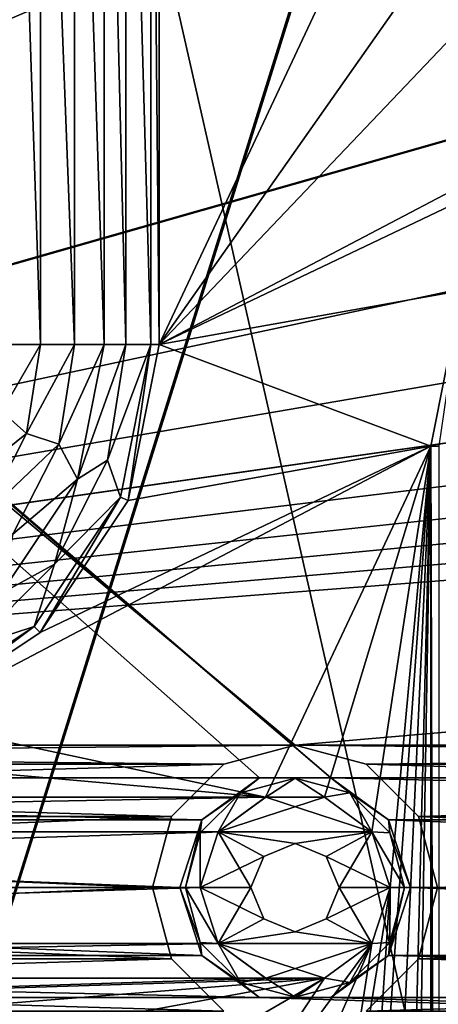
# Model space of a CAD drawing. Units: millimetres. Extents: x -192 to 192, y -192 to 192.
# Drawn here: x -135 to -128, y 13 to 27 of the extents above; entities that cross this region are included whole.
import ezdxf

# ---------------------------------------------------------------- set-up
doc = ezdxf.new("R2010")
doc.units = ezdxf.units.MM
doc.header["$LTSCALE"] = 41.718519
for name, color, linetype in [('1', 7, 'CONTINUOUS'), ('1115', 7, 'CONTINUOUS'), ('1143', 7, 'CONTINUOUS'), ('2', 7, 'CONTINUOUS'), ('2081', 7, 'CONTINUOUS'), ('2082', 7, 'CONTINUOUS'), ('2304', 7, 'CONTINUOUS'), ('2305', 7, 'CONTINUOUS'), ('2307', 7, 'CONTINUOUS'), ('2308', 7, 'CONTINUOUS'), ('426', 7, 'CONTINUOUS'), ('427', 7, 'CONTINUOUS'), ('428', 7, 'CONTINUOUS'), ('429', 7, 'CONTINUOUS'), ('430', 7, 'CONTINUOUS'), ('4819', 7, 'CONTINUOUS'), ('4820', 7, 'CONTINUOUS'), ('4821', 7, 'CONTINUOUS'), ('5015', 7, 'CONTINUOUS'), ('5020', 7, 'CONTINUOUS'), ('6953', 7, 'CONTINUOUS'), ('6958', 7, 'CONTINUOUS'), ('7249', 7, 'CONTINUOUS'), ('7250', 7, 'CONTINUOUS'), ('866', 7, 'CONTINUOUS'), ('931', 7, 'CONTINUOUS'), ('932', 7, 'CONTINUOUS')]:
    doc.layers.add(name, color=color, linetype=linetype)

msp = doc.modelspace()

# ---------------------------------------------------------------- linework, layer by layer
at = {"layer": '1', "color": 7, "linetype": 'CONTINUOUS'}
for points in [[(-132.5, 35.5, 3), (-132.5, 22.5, 3), (-126.743, 34.757, 3), (-132.5, 35.5, 3)], [(-126.743, 34.757, 3), (-132.5, 22.5, 3), (-124.796, 33.457, 3), (-126.743, 34.757, 3)], [(-124.796, 33.457, 3), (-132.5, 22.5, 3), (-122.5, 33, 3), (-124.796, 33.457, 3)], [(-132.5, 22.5, 3), (-124.796, 26.543, 3), (-122.5, 33, 3), (-132.5, 22.5, 3)], [(-124.796, 26.543, 3), (-132.5, 22.5, 3), (-126.743, 25.243, 3), (-124.796, 26.543, 3)], [(-126.743, 25.243, 3), (-132.5, 22.5, 3), (-128.043, 23.296, 3), (-126.743, 25.243, 3)], [(-128.043, 23.296, 3), (-132.5, 22.5, 3), (-128.5, 21, 3), (-128.043, 23.296, 3)], [(-132.5, 22.5, 3), (-132.957, 20.204, 3), (-128.5, 21, 3), (-132.5, 22.5, 3)], [(-136.204, 16.957, 3), (-130.933, 15.831, 3), (-128.5, 21, 3), (-136.204, 16.957, 3)], [(-134.257, 18.257, 3), (-136.204, 16.957, 3), (-128.5, 21, 3), (-134.257, 18.257, 3)], [(-132.957, 20.204, 3), (-134.257, 18.257, 3), (-128.5, 21, 3), (-132.957, 20.204, 3)], [(-129.1, 14.5, 3), (-130.933, -13.169, 3), (-128.5, 21, 3), (-129.1, 14.5, 3)], [(-130.933, 15.831, 3), (-130.067, 15.831, 3), (-128.5, 21, 3), (-130.933, 15.831, 3)], [(-130.933, -13.169, 3), (-130.067, -13.169, 3), (-128.5, 21, 3), (-130.933, -13.169, 3)], [(-130.067, 15.831, 3), (-129.367, 15.323, 3), (-128.5, 21, 3), (-130.067, 15.831, 3)], [(-130.067, -13.169, 3), (-129.367, -13.677, 3), (-128.5, 21, 3), (-130.067, -13.169, 3)], [(-129.367, 15.323, 3), (-129.1, 14.5, 3), (-128.5, 21, 3), (-129.367, 15.323, 3)], [(-129.367, -13.677, 3), (-129.1, -14.5, 3), (-128.5, 21, 3), (-129.367, -13.677, 3)], [(-128.5, 21, 3), (-129.1, -14.5, 3), (-128.5, -21, 3), (-128.5, 21, 3)], [(-138.5, 16.5, 3), (-130.933, 15.831, 3), (-136.204, 16.957, 3), (-138.5, 16.5, 3)], [(-159.067, 15.831, 3), (-130.933, 15.831, 3), (-138.5, 16.5, 3), (-159.067, 15.831, 3)], [(-158.367, 15.323, 3), (-130.933, 15.831, 3), (-159.067, 15.831, 3), (-158.367, 15.323, 3)], [(-131.633, 15.323, 3), (-130.933, 15.831, 3), (-158.367, 15.323, 3), (-131.633, 15.323, 3)], [(-158.1, 14.5, 3), (-131.633, 15.323, 3), (-158.367, 15.323, 3), (-158.1, 14.5, 3)], [(-131.9, 14.5, 3), (-131.633, 15.323, 3), (-158.1, 14.5, 3), (-131.9, 14.5, 3)], [(-131.633, 13.677, 3), (-131.9, 14.5, 3), (-158.367, 13.677, 3), (-131.633, 13.677, 3)], [(-158.367, 13.677, 3), (-131.9, 14.5, 3), (-158.1, 14.5, 3), (-158.367, 13.677, 3)], [(-129.1, 14.5, 3), (-129.367, 13.677, 3), (-132.5, -6.5, 3), (-129.1, 14.5, 3)], [(-130.933, -13.169, 3), (-129.1, 14.5, 3), (-132.5, -6.5, 3), (-130.933, -13.169, 3)], [(-130.933, 13.169, 3), (-131.633, 13.677, 3), (-159.067, 13.169, 3), (-130.933, 13.169, 3)], [(-159.067, 13.169, 3), (-131.633, 13.677, 3), (-158.367, 13.677, 3), (-159.067, 13.169, 3)], [(-129.367, 13.677, 3), (-130.067, 13.169, 3), (-132.957, 8.796, 3), (-129.367, 13.677, 3)], [(-132.5, 6.5, 3), (-129.367, 13.677, 3), (-132.957, 8.796, 3), (-132.5, 6.5, 3)], [(-132.5, -6.5, 3), (-129.367, 13.677, 3), (-132.5, 6.5, 3), (-132.5, -6.5, 3)], [(-130.933, 13.169, 3), (-159.067, 13.169, 3), (-151.5, 12.5, 3), (-130.933, 13.169, 3)], [(-130.067, 13.169, 3), (-130.933, 13.169, 3), (-151.5, 12.5, 3), (-130.067, 13.169, 3)], [(-130.067, 13.169, 3), (-151.5, 12.5, 3), (-138.5, 12.5, 3), (-130.067, 13.169, 3)], [(-136.204, 12.043, 3), (-130.067, 13.169, 3), (-138.5, 12.5, 3), (-136.204, 12.043, 3)], [(-134.257, 10.743, 3), (-130.067, 13.169, 3), (-136.204, 12.043, 3), (-134.257, 10.743, 3)], [(-132.957, 8.796, 3), (-130.067, 13.169, 3), (-134.257, 10.743, 3), (-132.957, 8.796, 3)]]:
    msp.add_3dface(points, dxfattribs=at)
at = {"layer": '1115', "color": 7, "linetype": 'CONTINUOUS'}
for points in [[(-132.957, 20.204, 3), (-132.5, 22.5, 3), (-132.957, 20.204, 6.3), (-132.957, 20.204, 3)], [(-132.5, 22.5, 3), (-132.5, 22.5, 6.3), (-132.957, 20.204, 6.3), (-132.5, 22.5, 3)], [(-134.257, 18.257, 3), (-132.957, 20.204, 3), (-134.257, 18.257, 6.3), (-134.257, 18.257, 3)], [(-132.957, 20.204, 3), (-132.957, 20.204, 6.3), (-134.257, 18.257, 6.3), (-132.957, 20.204, 3)], [(-136.204, 16.957, 3), (-134.257, 18.257, 3), (-136.204, 16.957, 6.3), (-136.204, 16.957, 3)], [(-134.257, 18.257, 3), (-134.257, 18.257, 6.3), (-136.204, 16.957, 6.3), (-134.257, 18.257, 3)]]:
    msp.add_3dface(points, dxfattribs=at)
at = {"layer": '1143', "color": 7, "linetype": 'CONTINUOUS'}
for points in [[(-128.043, 23.296, 3), (-128.5, 21, 3), (-128.043, 23.296, 6.3), (-128.043, 23.296, 3)], [(-128.5, 21, 3), (-128.5, 21, 6.3), (-128.043, 23.296, 6.3), (-128.5, 21, 3)]]:
    msp.add_3dface(points, dxfattribs=at)
at = {"layer": '2', "color": 7, "linetype": 'CONTINUOUS'}
for points in [[(-129.975, 16.117, 2), (-131.025, 16.117, 2), (-160.875, 42.501, 2), (-129.975, 16.117, 2)], [(-131.025, 16.117, 2), (-158.975, 16.117, 2), (-160.875, 42.501, 2), (-131.025, 16.117, 2)], [(-160.025, 41.883, 2), (-129.975, 16.117, 2), (-160.875, 42.501, 2), (-160.025, 41.883, 2)], [(160.025, 16.117, 2), (158.975, 16.117, 2), (-160.025, 41.883, 2), (160.025, 16.117, 2)], [(158.975, 16.117, 2), (131.025, 16.117, 2), (-160.025, 41.883, 2), (158.975, 16.117, 2)], [(-158.975, 41.883, 2), (160.025, 16.117, 2), (-160.025, 41.883, 2), (-158.975, 41.883, 2)], [(131.025, 16.117, 2), (129.975, 16.117, 2), (-160.025, 41.883, 2), (131.025, 16.117, 2)], [(129.975, 16.117, 2), (102.025, 16.117, 2), (-160.025, 41.883, 2), (129.975, 16.117, 2)], [(102.025, 16.117, 2), (100.975, 16.117, 2), (-160.025, 41.883, 2), (102.025, 16.117, 2)], [(100.975, 16.117, 2), (73.025, 16.117, 2), (-160.025, 41.883, 2), (100.975, 16.117, 2)], [(73.025, 16.117, 2), (71.975, 16.117, 2), (-160.025, 41.883, 2), (73.025, 16.117, 2)], [(71.975, 16.117, 2), (44.025, 16.117, 2), (-160.025, 41.883, 2), (71.975, 16.117, 2)], [(44.025, 16.117, 2), (42.975, 16.117, 2), (-160.025, 41.883, 2), (44.025, 16.117, 2)], [(42.975, 16.117, 2), (15.025, 16.117, 2), (-160.025, 41.883, 2), (42.975, 16.117, 2)], [(15.025, 16.117, 2), (13.975, 16.117, 2), (-160.025, 41.883, 2), (15.025, 16.117, 2)], [(13.975, 16.117, 2), (-13.975, 16.117, 2), (-160.025, 41.883, 2), (13.975, 16.117, 2)], [(-13.975, 16.117, 2), (-15.025, 16.117, 2), (-160.025, 41.883, 2), (-13.975, 16.117, 2)], [(-15.025, 16.117, 2), (-42.975, 16.117, 2), (-160.025, 41.883, 2), (-15.025, 16.117, 2)], [(-42.975, 16.117, 2), (-44.025, 16.117, 2), (-160.025, 41.883, 2), (-42.975, 16.117, 2)], [(-44.025, 16.117, 2), (-71.975, 16.117, 2), (-160.025, 41.883, 2), (-44.025, 16.117, 2)], [(-71.975, 16.117, 2), (-73.025, 16.117, 2), (-160.025, 41.883, 2), (-71.975, 16.117, 2)], [(-73.025, 16.117, 2), (-100.975, 16.117, 2), (-160.025, 41.883, 2), (-73.025, 16.117, 2)], [(-100.975, 16.117, 2), (-102.025, 16.117, 2), (-160.025, 41.883, 2), (-100.975, 16.117, 2)], [(-102.025, 16.117, 2), (-129.975, 16.117, 2), (-160.025, 41.883, 2), (-102.025, 16.117, 2)], [(-131.025, 41.883, 2), (160.025, 16.117, 2), (-158.975, 41.883, 2), (-131.025, 41.883, 2)], [(-129.975, 41.883, 2), (160.025, 16.117, 2), (-131.025, 41.883, 2), (-129.975, 41.883, 2)], [(-102.025, 41.883, 2), (160.025, 16.117, 2), (-129.975, 41.883, 2), (-102.025, 41.883, 2)], [(-131.025, 16.117, 2), (-131.875, 15.499, 2), (-158.975, 16.117, 2), (-131.025, 16.117, 2)], [(-158.975, 16.117, 2), (-131.875, 15.499, 2), (-158.125, 15.499, 2), (-158.975, 16.117, 2)], [(-102.025, 16.117, 2), (-102.875, 15.499, 2), (-129.975, 16.117, 2), (-102.025, 16.117, 2)], [(-129.975, 16.117, 2), (-102.875, 15.499, 2), (-129.125, 15.499, 2), (-129.975, 16.117, 2)], [(-131.875, 15.499, 2), (-132.2, 14.5, 2), (-158.125, 15.499, 2), (-131.875, 15.499, 2)], [(-158.125, 15.499, 2), (-132.2, 14.5, 2), (-157.8, 14.5, 2), (-158.125, 15.499, 2)], [(-102.875, 15.499, 2), (-103.2, 14.5, 2), (-129.125, 15.499, 2), (-102.875, 15.499, 2)], [(-129.125, 15.499, 2), (-103.2, 14.5, 2), (-128.8, 14.5, 2), (-129.125, 15.499, 2)], [(-157.8, 14.5, 2), (-131.875, 13.501, 2), (-158.125, 13.501, 2), (-157.8, 14.5, 2)], [(-132.2, 14.5, 2), (-131.875, 13.501, 2), (-157.8, 14.5, 2), (-132.2, 14.5, 2)], [(-128.8, 14.5, 2), (-102.875, 13.501, 2), (-129.125, 13.501, 2), (-128.8, 14.5, 2)], [(-103.2, 14.5, 2), (-102.875, 13.501, 2), (-128.8, 14.5, 2), (-103.2, 14.5, 2)], [(-158.125, 13.501, 2), (-131.025, 12.883, 2), (-158.975, 12.883, 2), (-158.125, 13.501, 2)], [(-131.875, 13.501, 2), (-131.025, 12.883, 2), (-158.125, 13.501, 2), (-131.875, 13.501, 2)], [(-129.125, 13.501, 2), (-102.025, 12.883, 2), (-129.975, 12.883, 2), (-129.125, 13.501, 2)], [(-102.875, 13.501, 2), (-102.025, 12.883, 2), (-129.125, 13.501, 2), (-102.875, 13.501, 2)], [(-168, 3.5, 2), (-160.025, 12.883, 2), (0, 3.6, 2), (-168, 3.5, 2)], [(-160.025, 12.883, 2), (-158.975, 12.883, 2), (168, 3.5, 2), (-160.025, 12.883, 2)], [(-160.025, 12.883, 2), (168, 3.5, 2), (0, 3.6, 2), (-160.025, 12.883, 2)], [(-158.975, 12.883, 2), (-131.025, 12.883, 2), (168, 3.5, 2), (-158.975, 12.883, 2)], [(-131.025, 12.883, 2), (-129.975, 12.883, 2), (168, 3.5, 2), (-131.025, 12.883, 2)], [(-129.975, 12.883, 2), (-102.025, 12.883, 2), (168, 3.5, 2), (-129.975, 12.883, 2)]]:
    msp.add_3dface(points, dxfattribs=at)
at = {"layer": '2081', "color": 7, "linetype": 'CONTINUOUS'}
for points in [[(-131.875, 13.501, -0.7), (-132.2, 14.5, -0.7), (-131.896, 13.694, -0.912), (-131.875, 13.501, -0.7)], [(-131.896, 13.694, -0.912), (-132.2, 14.5, -0.7), (-132.112, 14.5, -0.912), (-131.896, 13.694, -0.912)], [(-131.9, 14.5, -1), (-131.633, 13.677, -1), (-132.112, 14.5, -0.912), (-131.9, 14.5, -1)], [(-131.633, 13.677, -1), (-131.896, 13.694, -0.912), (-132.112, 14.5, -0.912), (-131.633, 13.677, -1)], [(-129.367, 13.677, -1), (-129.1, 14.5, -1), (-129.104, 13.694, -0.912), (-129.367, 13.677, -1)], [(-128.8, 14.5, -0.7), (-129.125, 13.501, -0.7), (-128.888, 14.5, -0.912), (-128.8, 14.5, -0.7)], [(-128.888, 14.5, -0.912), (-129.125, 13.501, -0.7), (-129.104, 13.694, -0.912), (-128.888, 14.5, -0.912)], [(-129.1, 14.5, -1), (-128.888, 14.5, -0.912), (-129.104, 13.694, -0.912), (-129.1, 14.5, -1)], [(-131.306, 13.104, -0.912), (-131.875, 13.501, -0.7), (-131.896, 13.694, -0.912), (-131.306, 13.104, -0.912)], [(-131.633, 13.677, -1), (-131.306, 13.104, -0.912), (-131.896, 13.694, -0.912), (-131.633, 13.677, -1)], [(-131.633, 13.677, -1), (-130.932, 13.168, -1), (-131.306, 13.104, -0.912), (-131.633, 13.677, -1)], [(-130.068, 13.168, -1), (-129.367, 13.677, -1), (-129.694, 13.104, -0.912), (-130.068, 13.168, -1)], [(-129.104, 13.694, -0.912), (-129.125, 13.501, -0.7), (-129.694, 13.104, -0.912), (-129.104, 13.694, -0.912)], [(-129.367, 13.677, -1), (-129.104, 13.694, -0.912), (-129.694, 13.104, -0.912), (-129.367, 13.677, -1)], [(-131.025, 12.883, -0.7), (-131.875, 13.501, -0.7), (-131.306, 13.104, -0.912), (-131.025, 12.883, -0.7)], [(-129.125, 13.501, -0.7), (-129.975, 12.883, -0.7), (-129.694, 13.104, -0.912), (-129.125, 13.501, -0.7)], [(-130.932, 13.168, -1), (-130.5, 12.888, -0.912), (-131.306, 13.104, -0.912), (-130.932, 13.168, -1)], [(-130.5, 12.888, -0.912), (-131.025, 12.883, -0.7), (-131.306, 13.104, -0.912), (-130.5, 12.888, -0.912)], [(-130.932, 13.168, -1), (-130.068, 13.168, -1), (-130.5, 12.888, -0.912), (-130.932, 13.168, -1)], [(-130.068, 13.168, -1), (-129.694, 13.104, -0.912), (-130.5, 12.888, -0.912), (-130.068, 13.168, -1)], [(-129.694, 13.104, -0.912), (-129.975, 12.883, -0.7), (-130.5, 12.888, -0.912), (-129.694, 13.104, -0.912)], [(-129.975, 12.883, -0.7), (-131.025, 12.883, -0.7), (-130.5, 12.888, -0.912), (-129.975, 12.883, -0.7)]]:
    msp.add_3dface(points, dxfattribs=at)
at = {"layer": '2082', "color": 7, "linetype": 'CONTINUOUS'}
for points in [[(-131.875, 15.499, -0.7), (-131.025, 16.117, -0.7), (-131.306, 15.896, -0.912), (-131.875, 15.499, -0.7)], [(-131.306, 15.896, -0.912), (-131.025, 16.117, -0.7), (-130.5, 16.112, -0.912), (-131.306, 15.896, -0.912)], [(-130.932, 15.832, -1), (-131.306, 15.896, -0.912), (-130.5, 16.112, -0.912), (-130.932, 15.832, -1)], [(-131.025, 16.117, -0.7), (-129.975, 16.117, -0.7), (-130.5, 16.112, -0.912), (-131.025, 16.117, -0.7)], [(-130.068, 15.832, -1), (-130.932, 15.832, -1), (-130.5, 16.112, -0.912), (-130.068, 15.832, -1)], [(-130.5, 16.112, -0.912), (-129.975, 16.117, -0.7), (-129.694, 15.896, -0.912), (-130.5, 16.112, -0.912)], [(-130.068, 15.832, -1), (-130.5, 16.112, -0.912), (-129.694, 15.896, -0.912), (-130.068, 15.832, -1)], [(-129.975, 16.117, -0.7), (-129.125, 15.499, -0.7), (-129.694, 15.896, -0.912), (-129.975, 16.117, -0.7)], [(-131.896, 15.306, -0.912), (-131.875, 15.499, -0.7), (-131.306, 15.896, -0.912), (-131.896, 15.306, -0.912)], [(-131.633, 15.323, -1), (-131.896, 15.306, -0.912), (-131.306, 15.896, -0.912), (-131.633, 15.323, -1)], [(-130.932, 15.832, -1), (-131.633, 15.323, -1), (-131.306, 15.896, -0.912), (-130.932, 15.832, -1)], [(-129.367, 15.323, -1), (-130.068, 15.832, -1), (-129.694, 15.896, -0.912), (-129.367, 15.323, -1)], [(-129.694, 15.896, -0.912), (-129.125, 15.499, -0.7), (-129.104, 15.306, -0.912), (-129.694, 15.896, -0.912)], [(-129.367, 15.323, -1), (-129.694, 15.896, -0.912), (-129.104, 15.306, -0.912), (-129.367, 15.323, -1)], [(-132.2, 14.5, -0.7), (-131.875, 15.499, -0.7), (-132.112, 14.5, -0.912), (-132.2, 14.5, -0.7)], [(-132.112, 14.5, -0.912), (-131.875, 15.499, -0.7), (-131.896, 15.306, -0.912), (-132.112, 14.5, -0.912)], [(-129.125, 15.499, -0.7), (-128.8, 14.5, -0.7), (-129.104, 15.306, -0.912), (-129.125, 15.499, -0.7)], [(-131.9, 14.5, -1), (-132.112, 14.5, -0.912), (-131.896, 15.306, -0.912), (-131.9, 14.5, -1)], [(-131.633, 15.323, -1), (-131.9, 14.5, -1), (-131.896, 15.306, -0.912), (-131.633, 15.323, -1)], [(-129.1, 14.5, -1), (-129.367, 15.323, -1), (-128.888, 14.5, -0.912), (-129.1, 14.5, -1)], [(-128.888, 14.5, -0.912), (-129.367, 15.323, -1), (-129.104, 15.306, -0.912), (-128.888, 14.5, -0.912)], [(-128.8, 14.5, -0.7), (-128.888, 14.5, -0.912), (-129.104, 15.306, -0.912), (-128.8, 14.5, -0.7)]]:
    msp.add_3dface(points, dxfattribs=at)
at = {"layer": '2304', "color": 7, "linetype": 'CONTINUOUS'}
for points in [[(-134.689, 22.5, 6.575), (-134.819, 21.514, 6.575), (-134.251, 22.5, 6.818), (-134.689, 22.5, 6.575)], [(-134.251, 22.5, 6.818), (-134.819, 21.514, 6.575), (-134.459, 21.187, 6.818), (-134.251, 22.5, 6.818)], [(-134.251, 22.5, 6.818), (-134.459, 21.187, 6.818), (-133.749, 22.5, 6.818), (-134.251, 22.5, 6.818)], [(-133.749, 22.5, 6.818), (-134.459, 21.187, 6.818), (-133.982, 21.032, 6.818), (-133.749, 22.5, 6.818)], [(-133.749, 22.5, 6.818), (-133.982, 21.032, 6.818), (-133.311, 22.5, 6.575), (-133.749, 22.5, 6.818)], [(-133.311, 22.5, 6.575), (-133.982, 21.032, 6.818), (-133.706, 20.514, 6.575), (-133.311, 22.5, 6.575)], [(-134.819, 21.514, 6.575), (-135.199, 20.594, 6.575), (-134.459, 21.187, 6.818), (-134.819, 21.514, 6.575)], [(-134.459, 21.187, 6.818), (-135.199, 20.594, 6.575), (-135.063, 20.003, 6.818), (-134.459, 21.187, 6.818)], [(-134.459, 21.187, 6.818), (-135.063, 20.003, 6.818), (-133.982, 21.032, 6.818), (-134.459, 21.187, 6.818)], [(-133.982, 21.032, 6.818), (-135.063, 20.003, 6.818), (-134.657, 19.708, 6.818), (-133.982, 21.032, 6.818)], [(-133.982, 21.032, 6.818), (-134.657, 19.708, 6.818), (-133.706, 20.514, 6.575), (-133.982, 21.032, 6.818)], [(-133.706, 20.514, 6.575), (-134.657, 19.708, 6.818), (-134.831, 18.831, 6.575), (-133.706, 20.514, 6.575)]]:
    msp.add_3dface(points, dxfattribs=at)
at = {"layer": '2305', "color": 7, "linetype": 'CONTINUOUS'}
for points in [[(-133.311, 22.5, 6.575), (-133.706, 20.514, 6.575), (-132.993, 22.5, 6.371), (-133.311, 22.5, 6.575)], [(-132.993, 22.5, 6.371), (-133.706, 20.514, 6.575), (-133.263, 20.798, 6.371), (-132.993, 22.5, 6.371)], [(-133.07, 20.251, 6.3), (-132.623, 22.5, 6.3), (-133.263, 20.798, 6.371), (-133.07, 20.251, 6.3)], [(-132.623, 22.5, 6.3), (-132.993, 22.5, 6.371), (-133.263, 20.798, 6.371), (-132.623, 22.5, 6.3)], [(-133.07, 20.251, 6.3), (-133.263, 20.798, 6.371), (-134.045, 19.263, 6.371), (-133.07, 20.251, 6.3)], [(-133.263, 20.798, 6.371), (-133.706, 20.514, 6.575), (-134.045, 19.263, 6.371), (-133.263, 20.798, 6.371)], [(-133.706, 20.514, 6.575), (-134.831, 18.831, 6.575), (-134.045, 19.263, 6.371), (-133.706, 20.514, 6.575)], [(-134.344, 18.344, 6.3), (-133.07, 20.251, 6.3), (-134.045, 19.263, 6.371), (-134.344, 18.344, 6.3)], [(-134.344, 18.344, 6.3), (-134.045, 19.263, 6.371), (-135.263, 18.045, 6.371), (-134.344, 18.344, 6.3)], [(-134.045, 19.263, 6.371), (-134.831, 18.831, 6.575), (-135.263, 18.045, 6.371), (-134.045, 19.263, 6.371)], [(-136.251, 17.07, 6.3), (-134.344, 18.344, 6.3), (-135.263, 18.045, 6.371), (-136.251, 17.07, 6.3)]]:
    msp.add_3dface(points, dxfattribs=at)
at = {"layer": '2307', "color": 7, "linetype": 'CONTINUOUS'}
for points in [[(-134.689, 22.5, 6.575), (-134.251, 22.5, 6.818), (-134.689, 35.5, 6.575), (-134.689, 22.5, 6.575)], [(-134.689, 35.5, 6.575), (-134.251, 22.5, 6.818), (-134.251, 35.5, 6.818), (-134.689, 35.5, 6.575)], [(-134.251, 22.5, 6.818), (-133.749, 22.5, 6.818), (-134.251, 35.5, 6.818), (-134.251, 22.5, 6.818)], [(-134.251, 35.5, 6.818), (-133.749, 22.5, 6.818), (-133.749, 35.5, 6.818), (-134.251, 35.5, 6.818)], [(-133.749, 22.5, 6.818), (-133.311, 22.5, 6.575), (-133.749, 35.5, 6.818), (-133.749, 22.5, 6.818)], [(-133.749, 35.5, 6.818), (-133.311, 22.5, 6.575), (-133.311, 35.5, 6.575), (-133.749, 35.5, 6.818)]]:
    msp.add_3dface(points, dxfattribs=at)
at = {"layer": '2308', "color": 7, "linetype": 'CONTINUOUS'}
for points in [[(-133.311, 22.5, 6.575), (-132.993, 22.5, 6.371), (-133.311, 35.5, 6.575), (-133.311, 22.5, 6.575)], [(-133.311, 35.5, 6.575), (-132.993, 22.5, 6.371), (-132.993, 35.5, 6.371), (-133.311, 35.5, 6.575)], [(-132.623, 22.5, 6.3), (-132.623, 35.5, 6.3), (-132.993, 35.5, 6.371), (-132.623, 22.5, 6.3)], [(-132.993, 22.5, 6.371), (-132.623, 22.5, 6.3), (-132.993, 35.5, 6.371), (-132.993, 22.5, 6.371)]]:
    msp.add_3dface(points, dxfattribs=at)
at = {"layer": '426', "color": 7, "linetype": 'CONTINUOUS'}
for points in [[(-131.875, 13.501, 2), (-132.2, 14.5, 2), (-131.875, 13.501, -0.7), (-131.875, 13.501, 2)], [(-131.875, 13.501, -0.7), (-132.2, 14.5, 2), (-132.2, 14.5, -0.7), (-131.875, 13.501, -0.7)], [(-128.8, 14.5, 2), (-129.125, 13.501, 2), (-128.8, 14.5, -0.7), (-128.8, 14.5, 2)], [(-128.8, 14.5, -0.7), (-129.125, 13.501, 2), (-129.125, 13.501, -0.7), (-128.8, 14.5, -0.7)], [(-131.025, 12.883, 2), (-131.875, 13.501, 2), (-131.025, 12.883, -0.7), (-131.025, 12.883, 2)], [(-131.025, 12.883, -0.7), (-131.875, 13.501, 2), (-131.875, 13.501, -0.7), (-131.025, 12.883, -0.7)], [(-129.125, 13.501, 2), (-129.975, 12.883, 2), (-129.125, 13.501, -0.7), (-129.125, 13.501, 2)], [(-129.125, 13.501, -0.7), (-129.975, 12.883, 2), (-129.975, 12.883, -0.7), (-129.125, 13.501, -0.7)], [(-129.975, 12.883, 2), (-131.025, 12.883, 2), (-129.975, 12.883, -0.7), (-129.975, 12.883, 2)], [(-129.975, 12.883, -0.7), (-131.025, 12.883, 2), (-131.025, 12.883, -0.7), (-129.975, 12.883, -0.7)]]:
    msp.add_3dface(points, dxfattribs=at)
at = {"layer": '427', "color": 7, "linetype": 'CONTINUOUS'}
for points in [[(-131.875, 15.499, 2), (-131.025, 16.117, 2), (-131.875, 15.499, -0.7), (-131.875, 15.499, 2)], [(-131.875, 15.499, -0.7), (-131.025, 16.117, 2), (-131.025, 16.117, -0.7), (-131.875, 15.499, -0.7)], [(-131.025, 16.117, 2), (-129.975, 16.117, 2), (-131.025, 16.117, -0.7), (-131.025, 16.117, 2)], [(-131.025, 16.117, -0.7), (-129.975, 16.117, 2), (-129.975, 16.117, -0.7), (-131.025, 16.117, -0.7)], [(-129.975, 16.117, 2), (-129.125, 15.499, 2), (-129.975, 16.117, -0.7), (-129.975, 16.117, 2)], [(-129.975, 16.117, -0.7), (-129.125, 15.499, 2), (-129.125, 15.499, -0.7), (-129.975, 16.117, -0.7)], [(-132.2, 14.5, 2), (-131.875, 15.499, 2), (-132.2, 14.5, -0.7), (-132.2, 14.5, 2)], [(-132.2, 14.5, -0.7), (-131.875, 15.499, 2), (-131.875, 15.499, -0.7), (-132.2, 14.5, -0.7)], [(-129.125, 15.499, 2), (-128.8, 14.5, 2), (-129.125, 15.499, -0.7), (-129.125, 15.499, 2)], [(-128.8, 14.5, 2), (-128.8, 14.5, -0.7), (-129.125, 15.499, -0.7), (-128.8, 14.5, 2)]]:
    msp.add_3dface(points, dxfattribs=at)
at = {"layer": '428', "color": 7, "linetype": 'CONTINUOUS'}
for points in [[(-130.932, 15.832, -1), (-129.367, 15.323, -1), (-131.633, 15.323, -1), (-130.932, 15.832, -1)], [(-130.068, 15.832, -1), (-129.367, 15.323, -1), (-130.932, 15.832, -1), (-130.068, 15.832, -1)], [(-131.9, 14.5, -1), (-131.633, 15.323, -1), (-131.15, 14.5, -1), (-131.9, 14.5, -1)], [(-131.633, 15.323, -1), (-129.367, 15.323, -1), (-130.5, 15.15, -1), (-131.633, 15.323, -1)], [(-131.15, 14.5, -1), (-131.633, 15.323, -1), (-130.96, 14.96, -1), (-131.15, 14.5, -1)], [(-130.96, 14.96, -1), (-131.633, 15.323, -1), (-130.5, 15.15, -1), (-130.96, 14.96, -1)], [(-130.5, 15.15, -1), (-129.367, 15.323, -1), (-130.04, 14.96, -1), (-130.5, 15.15, -1)], [(-129.367, 15.323, -1), (-129.1, 14.5, -1), (-130.04, 14.96, -1), (-129.367, 15.323, -1)], [(-130.04, 14.96, -1), (-129.1, 14.5, -1), (-129.85, 14.5, -1), (-130.04, 14.96, -1)], [(-131.633, 13.677, -1), (-131.9, 14.5, -1), (-130.96, 14.04, -1), (-131.633, 13.677, -1)], [(-131.9, 14.5, -1), (-131.15, 14.5, -1), (-130.96, 14.04, -1), (-131.9, 14.5, -1)], [(-129.85, 14.5, -1), (-129.367, 13.677, -1), (-130.04, 14.04, -1), (-129.85, 14.5, -1)], [(-129.1, 14.5, -1), (-129.367, 13.677, -1), (-129.85, 14.5, -1), (-129.1, 14.5, -1)], [(-130.5, 13.85, -1), (-131.633, 13.677, -1), (-130.96, 14.04, -1), (-130.5, 13.85, -1)], [(-130.04, 14.04, -1), (-129.367, 13.677, -1), (-130.5, 13.85, -1), (-130.04, 14.04, -1)], [(-129.367, 13.677, -1), (-131.633, 13.677, -1), (-130.5, 13.85, -1), (-129.367, 13.677, -1)], [(-130.932, 13.168, -1), (-131.633, 13.677, -1), (-130.068, 13.168, -1), (-130.932, 13.168, -1)], [(-130.068, 13.168, -1), (-131.633, 13.677, -1), (-129.367, 13.677, -1), (-130.068, 13.168, -1)]]:
    msp.add_3dface(points, dxfattribs=at)
at = {"layer": '429', "color": 7, "linetype": 'CONTINUOUS'}
for points in [[(-130.96, 14.04, -1), (-131.15, 14.5, -1), (-130.96, 14.04, 2.5), (-130.96, 14.04, -1)], [(-131.15, 14.5, -1), (-131.15, 14.5, 2.5), (-130.96, 14.04, 2.5), (-131.15, 14.5, -1)], [(-129.85, 14.5, -1), (-130.04, 14.04, -1), (-129.85, 14.5, 2.5), (-129.85, 14.5, -1)], [(-129.85, 14.5, 2.5), (-130.04, 14.04, -1), (-130.04, 14.04, 2.5), (-129.85, 14.5, 2.5)], [(-130.5, 13.85, -1), (-130.96, 14.04, -1), (-130.5, 13.85, 2.5), (-130.5, 13.85, -1)], [(-130.5, 13.85, 2.5), (-130.96, 14.04, -1), (-130.96, 14.04, 2.5), (-130.5, 13.85, 2.5)], [(-130.04, 14.04, -1), (-130.5, 13.85, -1), (-130.04, 14.04, 2.5), (-130.04, 14.04, -1)], [(-130.04, 14.04, 2.5), (-130.5, 13.85, -1), (-130.5, 13.85, 2.5), (-130.04, 14.04, 2.5)]]:
    msp.add_3dface(points, dxfattribs=at)
at = {"layer": '430', "color": 7, "linetype": 'CONTINUOUS'}
for points in [[(-130.96, 14.96, -1), (-130.5, 15.15, -1), (-130.96, 14.96, 2.5), (-130.96, 14.96, -1)], [(-130.96, 14.96, 2.5), (-130.5, 15.15, -1), (-130.5, 15.15, 2.5), (-130.96, 14.96, 2.5)], [(-130.5, 15.15, -1), (-130.04, 14.96, -1), (-130.5, 15.15, 2.5), (-130.5, 15.15, -1)], [(-130.5, 15.15, 2.5), (-130.04, 14.96, -1), (-130.04, 14.96, 2.5), (-130.5, 15.15, 2.5)], [(-131.15, 14.5, -1), (-130.96, 14.96, -1), (-131.15, 14.5, 2.5), (-131.15, 14.5, -1)], [(-131.15, 14.5, 2.5), (-130.96, 14.96, -1), (-130.96, 14.96, 2.5), (-131.15, 14.5, 2.5)], [(-130.04, 14.96, -1), (-129.85, 14.5, -1), (-130.04, 14.96, 2.5), (-130.04, 14.96, -1)], [(-129.85, 14.5, -1), (-129.85, 14.5, 2.5), (-130.04, 14.96, 2.5), (-129.85, 14.5, -1)]]:
    msp.add_3dface(points, dxfattribs=at)
at = {"layer": '4819', "color": 7, "linetype": 'CONTINUOUS'}
for points in [[(-131.9, 14.5, 3), (-131.633, 13.677, 3), (-131.9, 14.5, 2.5), (-131.9, 14.5, 3)], [(-131.9, 14.5, 2.5), (-131.633, 13.677, 3), (-131.633, 13.677, 2.5), (-131.9, 14.5, 2.5)], [(-129.367, 13.677, 3), (-129.1, 14.5, 3), (-129.367, 13.677, 2.5), (-129.367, 13.677, 3)], [(-129.367, 13.677, 2.5), (-129.1, 14.5, 3), (-129.1, 14.5, 2.5), (-129.367, 13.677, 2.5)], [(-131.633, 13.677, 3), (-130.933, 13.169, 3), (-131.633, 13.677, 2.5), (-131.633, 13.677, 3)], [(-131.633, 13.677, 2.5), (-130.933, 13.169, 3), (-130.932, 13.168, 2.5), (-131.633, 13.677, 2.5)], [(-130.067, 13.169, 3), (-129.367, 13.677, 3), (-130.068, 13.168, 2.5), (-130.067, 13.169, 3)], [(-130.068, 13.168, 2.5), (-129.367, 13.677, 3), (-129.367, 13.677, 2.5), (-130.068, 13.168, 2.5)], [(-130.933, 13.169, 3), (-130.067, 13.169, 3), (-130.932, 13.168, 2.5), (-130.933, 13.169, 3)], [(-130.932, 13.168, 2.5), (-130.067, 13.169, 3), (-130.068, 13.168, 2.5), (-130.932, 13.168, 2.5)]]:
    msp.add_3dface(points, dxfattribs=at)
at = {"layer": '4820', "color": 7, "linetype": 'CONTINUOUS'}
for points in [[(-130.932, 15.832, 2.5), (-131.633, 15.323, 2.5), (-130.068, 15.832, 2.5), (-130.932, 15.832, 2.5)], [(-130.068, 15.832, 2.5), (-131.633, 15.323, 2.5), (-129.367, 15.323, 2.5), (-130.068, 15.832, 2.5)], [(-131.9, 14.5, 2.5), (-130.96, 14.96, 2.5), (-131.633, 15.323, 2.5), (-131.9, 14.5, 2.5)], [(-130.96, 14.96, 2.5), (-130.5, 15.15, 2.5), (-131.633, 15.323, 2.5), (-130.96, 14.96, 2.5)], [(-131.633, 15.323, 2.5), (-130.5, 15.15, 2.5), (-129.367, 15.323, 2.5), (-131.633, 15.323, 2.5)], [(-130.5, 15.15, 2.5), (-130.04, 14.96, 2.5), (-129.367, 15.323, 2.5), (-130.5, 15.15, 2.5)], [(-130.04, 14.96, 2.5), (-129.85, 14.5, 2.5), (-129.367, 15.323, 2.5), (-130.04, 14.96, 2.5)], [(-129.85, 14.5, 2.5), (-129.1, 14.5, 2.5), (-129.367, 15.323, 2.5), (-129.85, 14.5, 2.5)], [(-131.15, 14.5, 2.5), (-130.96, 14.96, 2.5), (-131.9, 14.5, 2.5), (-131.15, 14.5, 2.5)], [(-131.15, 14.5, 2.5), (-131.9, 14.5, 2.5), (-131.633, 13.677, 2.5), (-131.15, 14.5, 2.5)], [(-130.96, 14.04, 2.5), (-131.15, 14.5, 2.5), (-131.633, 13.677, 2.5), (-130.96, 14.04, 2.5)], [(-129.85, 14.5, 2.5), (-130.04, 14.04, 2.5), (-129.1, 14.5, 2.5), (-129.85, 14.5, 2.5)], [(-130.04, 14.04, 2.5), (-129.367, 13.677, 2.5), (-129.1, 14.5, 2.5), (-130.04, 14.04, 2.5)], [(-130.5, 13.85, 2.5), (-130.96, 14.04, 2.5), (-131.633, 13.677, 2.5), (-130.5, 13.85, 2.5)], [(-130.04, 14.04, 2.5), (-130.5, 13.85, 2.5), (-129.367, 13.677, 2.5), (-130.04, 14.04, 2.5)], [(-130.5, 13.85, 2.5), (-131.633, 13.677, 2.5), (-129.367, 13.677, 2.5), (-130.5, 13.85, 2.5)], [(-131.633, 13.677, 2.5), (-130.932, 13.168, 2.5), (-129.367, 13.677, 2.5), (-131.633, 13.677, 2.5)], [(-130.932, 13.168, 2.5), (-130.068, 13.168, 2.5), (-129.367, 13.677, 2.5), (-130.932, 13.168, 2.5)]]:
    msp.add_3dface(points, dxfattribs=at)
at = {"layer": '4821', "color": 7, "linetype": 'CONTINUOUS'}
for points in [[(-130.933, 15.831, 3), (-131.633, 15.323, 3), (-130.932, 15.832, 2.5), (-130.933, 15.831, 3)], [(-131.633, 15.323, 3), (-131.633, 15.323, 2.5), (-130.932, 15.832, 2.5), (-131.633, 15.323, 3)], [(-130.067, 15.831, 3), (-130.933, 15.831, 3), (-130.068, 15.832, 2.5), (-130.067, 15.831, 3)], [(-130.933, 15.831, 3), (-130.932, 15.832, 2.5), (-130.068, 15.832, 2.5), (-130.933, 15.831, 3)], [(-130.067, 15.831, 3), (-130.068, 15.832, 2.5), (-129.367, 15.323, 2.5), (-130.067, 15.831, 3)], [(-129.367, 15.323, 3), (-130.067, 15.831, 3), (-129.367, 15.323, 2.5), (-129.367, 15.323, 3)], [(-131.633, 15.323, 3), (-131.9, 14.5, 3), (-131.633, 15.323, 2.5), (-131.633, 15.323, 3)], [(-131.9, 14.5, 3), (-131.9, 14.5, 2.5), (-131.633, 15.323, 2.5), (-131.9, 14.5, 3)], [(-129.1, 14.5, 3), (-129.367, 15.323, 3), (-129.1, 14.5, 2.5), (-129.1, 14.5, 3)], [(-129.1, 14.5, 2.5), (-129.367, 15.323, 3), (-129.367, 15.323, 2.5), (-129.1, 14.5, 2.5)]]:
    msp.add_3dface(points, dxfattribs=at)
at = {"layer": '5015', "color": 7, "linetype": 'CONTINUOUS', "true_color": 0xf5f7f2}
for points in [[(-165.4, -84, 6.7), (-165.4, 0, 6.7), (-86.252, 169.3, 6.7), (-165.4, -84, 6.7)], [(-86.6, 168, 6.7), (-165.4, -84, 6.7), (-86.252, 169.3, 6.7), (-86.6, 168, 6.7)], [(-165.4, 0, 6.7), (-165.4, 84, 6.7), (-86.252, 169.3, 6.7), (-165.4, 0, 6.7)], [(-165.4, -168, 6.7), (-165.4, -84, 6.7), (-86.6, 168, 6.7), (-165.4, -168, 6.7)], [(-165.4, -168, 6.7), (-86.6, 168, 6.7), (-86.6, -168, 6.7), (-165.4, -168, 6.7)]]:
    msp.add_3dface(points, dxfattribs=at)
at = {"layer": '5020', "color": 7, "linetype": 'CONTINUOUS', "true_color": 0xf5f7f2}
for points in [[(-87.873, 168, 8.5), (-164.127, 168, 8.5), (-87.873, -168, 8.5), (-87.873, 168, 8.5)], [(-164.127, 168, 8.5), (-164.127, 84, 8.5), (-87.873, -168, 8.5), (-164.127, 168, 8.5)], [(-164.127, 84, 8.5), (-164.127, 0, 8.5), (-87.354, -169.936, 8.5), (-164.127, 84, 8.5)], [(-87.873, -168, 8.5), (-164.127, 84, 8.5), (-87.354, -169.936, 8.5), (-87.873, -168, 8.5)]]:
    msp.add_3dface(points, dxfattribs=at)
at = {"layer": '6953', "color": 7, "linetype": 'CONTINUOUS', "true_color": 0xf5f7f2}
for points in [[(-72.5, 16.6), (-101.5, 16.6), (-160.55, 41.681), (-72.5, 16.6)], [(-159.5, 41.4), (-72.5, 16.6), (-160.55, 41.681), (-159.5, 41.4)], [(-101.5, 16.6), (-130.5, 16.6), (-160.55, 41.681), (-101.5, 16.6)], [(-160.55, 41.681), (-130.5, 16.6), (-159.5, 16.6), (-160.55, 41.681)], [(159.5, 16.6), (130.5, 16.6), (-159.5, 41.4), (159.5, 16.6)], [(-130.5, 41.4), (159.5, 16.6), (-159.5, 41.4), (-130.5, 41.4)], [(130.5, 16.6), (101.5, 16.6), (-159.5, 41.4), (130.5, 16.6)], [(101.5, 16.6), (72.5, 16.6), (-159.5, 41.4), (101.5, 16.6)], [(72.5, 16.6), (43.5, 16.6), (-159.5, 41.4), (72.5, 16.6)], [(43.5, 16.6), (14.5, 16.6), (-159.5, 41.4), (43.5, 16.6)], [(14.5, 16.6), (-14.5, 16.6), (-159.5, 41.4), (14.5, 16.6)], [(-14.5, 16.6), (-43.5, 16.6), (-159.5, 41.4), (-14.5, 16.6)], [(-43.5, 16.6), (-72.5, 16.6), (-159.5, 41.4), (-43.5, 16.6)], [(-101.5, 41.4), (159.5, 16.6), (-130.5, 41.4), (-101.5, 41.4)], [(-130.5, 16.6), (-131.55, 16.319), (-159.5, 16.6), (-130.5, 16.6)], [(-159.5, 16.6), (-131.55, 16.319), (-158.45, 16.319), (-159.5, 16.6)], [(-101.5, 16.6), (-102.55, 16.319), (-130.5, 16.6), (-101.5, 16.6)], [(-130.5, 16.6), (-102.55, 16.319), (-129.45, 16.319), (-130.5, 16.6)], [(-131.55, 16.319), (-132.319, 15.55), (-158.45, 16.319), (-131.55, 16.319)], [(-158.45, 16.319), (-132.319, 15.55), (-157.681, 15.55), (-158.45, 16.319)], [(-102.55, 16.319), (-103.319, 15.55), (-129.45, 16.319), (-102.55, 16.319)], [(-129.45, 16.319), (-103.319, 15.55), (-128.681, 15.55), (-129.45, 16.319)], [(-132.319, 15.55), (-132.6, 14.5), (-157.681, 15.55), (-132.319, 15.55)], [(-157.681, 15.55), (-132.6, 14.5), (-157.4, 14.5), (-157.681, 15.55)], [(-103.319, 15.55), (-103.6, 14.5), (-128.681, 15.55), (-103.319, 15.55)], [(-128.681, 15.55), (-103.6, 14.5), (-128.4, 14.5), (-128.681, 15.55)], [(-157.4, 14.5), (-132.319, 13.45), (-157.681, 13.45), (-157.4, 14.5)], [(-132.6, 14.5), (-132.319, 13.45), (-157.4, 14.5), (-132.6, 14.5)], [(-128.4, 14.5), (-103.319, 13.45), (-128.681, 13.45), (-128.4, 14.5)], [(-103.6, 14.5), (-103.319, 13.45), (-128.4, 14.5), (-103.6, 14.5)], [(-157.681, 13.45), (-131.55, 12.681), (-158.45, 12.681), (-157.681, 13.45)], [(-132.319, 13.45), (-131.55, 12.681), (-157.681, 13.45), (-132.319, 13.45)], [(-128.681, 13.45), (-102.55, 12.681), (-129.45, 12.681), (-128.681, 13.45)], [(-103.319, 13.45), (-102.55, 12.681), (-128.681, 13.45), (-103.319, 13.45)]]:
    msp.add_3dface(points, dxfattribs=at)
at = {"layer": '6958', "color": 7, "linetype": 'CONTINUOUS', "true_color": 0xf5f7f2}
for points in [[(-72.5, 41.4, 2), (-101.5, 41.4, 2), (-160.55, 16.319, 2), (-72.5, 41.4, 2)], [(-159.5, 16.6, 2), (-72.5, 41.4, 2), (-160.55, 16.319, 2), (-159.5, 16.6, 2)], [(-101.5, 41.4, 2), (-130.5, 41.4, 2), (-160.55, 16.319, 2), (-101.5, 41.4, 2)], [(-130.5, 41.4, 2), (-159.5, 41.4, 2), (-160.55, 16.319, 2), (-130.5, 41.4, 2)], [(159.5, 41.4, 2), (130.5, 41.4, 2), (-159.5, 16.6, 2), (159.5, 41.4, 2)], [(-130.5, 16.6, 2), (159.5, 41.4, 2), (-159.5, 16.6, 2), (-130.5, 16.6, 2)], [(130.5, 41.4, 2), (101.5, 41.4, 2), (-159.5, 16.6, 2), (130.5, 41.4, 2)], [(101.5, 41.4, 2), (72.5, 41.4, 2), (-159.5, 16.6, 2), (101.5, 41.4, 2)], [(72.5, 41.4, 2), (43.5, 41.4, 2), (-159.5, 16.6, 2), (72.5, 41.4, 2)], [(43.5, 41.4, 2), (14.5, 41.4, 2), (-159.5, 16.6, 2), (43.5, 41.4, 2)], [(14.5, 41.4, 2), (-14.5, 41.4, 2), (-159.5, 16.6, 2), (14.5, 41.4, 2)], [(-14.5, 41.4, 2), (-43.5, 41.4, 2), (-159.5, 16.6, 2), (-14.5, 41.4, 2)], [(-43.5, 41.4, 2), (-72.5, 41.4, 2), (-159.5, 16.6, 2), (-43.5, 41.4, 2)], [(-101.5, 16.6, 2), (159.5, 41.4, 2), (-130.5, 16.6, 2), (-101.5, 16.6, 2)], [(-158.45, 16.319, 2), (-130.5, 16.6, 2), (-159.5, 16.6, 2), (-158.45, 16.319, 2)], [(-131.55, 16.319, 2), (-130.5, 16.6, 2), (-158.45, 16.319, 2), (-131.55, 16.319, 2)], [(-129.45, 16.319, 2), (-101.5, 16.6, 2), (-130.5, 16.6, 2), (-129.45, 16.319, 2)], [(-102.55, 16.319, 2), (-101.5, 16.6, 2), (-129.45, 16.319, 2), (-102.55, 16.319, 2)], [(-157.681, 15.55, 2), (-131.55, 16.319, 2), (-158.45, 16.319, 2), (-157.681, 15.55, 2)], [(-132.319, 15.55, 2), (-131.55, 16.319, 2), (-157.681, 15.55, 2), (-132.319, 15.55, 2)], [(-128.681, 15.55, 2), (-102.55, 16.319, 2), (-129.45, 16.319, 2), (-128.681, 15.55, 2)], [(-103.319, 15.55, 2), (-102.55, 16.319, 2), (-128.681, 15.55, 2), (-103.319, 15.55, 2)], [(-157.4, 14.5, 2), (-132.319, 15.55, 2), (-157.681, 15.55, 2), (-157.4, 14.5, 2)], [(-132.6, 14.5, 2), (-132.319, 15.55, 2), (-157.4, 14.5, 2), (-132.6, 14.5, 2)], [(-128.4, 14.5, 2), (-103.319, 15.55, 2), (-128.681, 15.55, 2), (-128.4, 14.5, 2)], [(-103.6, 14.5, 2), (-103.319, 15.55, 2), (-128.4, 14.5, 2), (-103.6, 14.5, 2)], [(-132.319, 13.45, 2), (-132.6, 14.5, 2), (-157.681, 13.45, 2), (-132.319, 13.45, 2)], [(-157.681, 13.45, 2), (-132.6, 14.5, 2), (-157.4, 14.5, 2), (-157.681, 13.45, 2)], [(-103.319, 13.45, 2), (-103.6, 14.5, 2), (-128.681, 13.45, 2), (-103.319, 13.45, 2)], [(-128.681, 13.45, 2), (-103.6, 14.5, 2), (-128.4, 14.5, 2), (-128.681, 13.45, 2)], [(-131.55, 12.681, 2), (-132.319, 13.45, 2), (-158.45, 12.681, 2), (-131.55, 12.681, 2)], [(-158.45, 12.681, 2), (-132.319, 13.45, 2), (-157.681, 13.45, 2), (-158.45, 12.681, 2)], [(-102.55, 12.681, 2), (-103.319, 13.45, 2), (-129.45, 12.681, 2), (-102.55, 12.681, 2)], [(-129.45, 12.681, 2), (-103.319, 13.45, 2), (-128.681, 13.45, 2), (-129.45, 12.681, 2)]]:
    msp.add_3dface(points, dxfattribs=at)
at = {"layer": '7249', "color": 7, "linetype": 'CONTINUOUS', "true_color": 0xf5f7f2}
for points in [[(-131.55, 16.319), (-130.5, 16.6), (-131.55, 16.319, 2), (-131.55, 16.319)], [(-130.5, 16.6), (-130.5, 16.6, 2), (-131.55, 16.319, 2), (-130.5, 16.6)], [(-130.5, 16.6), (-129.45, 16.319), (-130.5, 16.6, 2), (-130.5, 16.6)], [(-129.45, 16.319), (-129.45, 16.319, 2), (-130.5, 16.6, 2), (-129.45, 16.319)], [(-132.319, 15.55), (-131.55, 16.319), (-132.319, 15.55, 2), (-132.319, 15.55)], [(-131.55, 16.319), (-131.55, 16.319, 2), (-132.319, 15.55, 2), (-131.55, 16.319)], [(-129.45, 16.319), (-128.681, 15.55), (-129.45, 16.319, 2), (-129.45, 16.319)], [(-128.681, 15.55), (-128.681, 15.55, 2), (-129.45, 16.319, 2), (-128.681, 15.55)], [(-132.6, 14.5), (-132.319, 15.55), (-132.6, 14.5, 2), (-132.6, 14.5)], [(-132.6, 14.5, 2), (-132.319, 15.55), (-132.319, 15.55, 2), (-132.6, 14.5, 2)], [(-128.681, 15.55), (-128.4, 14.5), (-128.681, 15.55, 2), (-128.681, 15.55)], [(-128.4, 14.5), (-128.4, 14.5, 2), (-128.681, 15.55, 2), (-128.4, 14.5)]]:
    msp.add_3dface(points, dxfattribs=at)
at = {"layer": '7250', "color": 7, "linetype": 'CONTINUOUS', "true_color": 0xf5f7f2}
for points in [[(-132.319, 13.45), (-132.6, 14.5), (-132.319, 13.45, 2), (-132.319, 13.45)], [(-132.6, 14.5), (-132.6, 14.5, 2), (-132.319, 13.45, 2), (-132.6, 14.5)], [(-128.4, 14.5), (-128.681, 13.45), (-128.4, 14.5, 2), (-128.4, 14.5)], [(-128.681, 13.45), (-128.681, 13.45, 2), (-128.4, 14.5, 2), (-128.681, 13.45)], [(-131.55, 12.681), (-132.319, 13.45), (-131.55, 12.681, 2), (-131.55, 12.681)], [(-132.319, 13.45), (-132.319, 13.45, 2), (-131.55, 12.681, 2), (-132.319, 13.45)], [(-128.681, 13.45), (-129.45, 12.681), (-128.681, 13.45, 2), (-128.681, 13.45)], [(-129.45, 12.681), (-129.45, 12.681, 2), (-128.681, 13.45, 2), (-129.45, 12.681)]]:
    msp.add_3dface(points, dxfattribs=at)
at = {"layer": '866', "color": 7, "linetype": 'CONTINUOUS'}
for points in [[(-132.5, 22.5, 6.3), (-132.5, 35.5, 6.3), (-132.623, 35.5, 6.3), (-132.5, 22.5, 6.3)], [(-132.623, 22.5, 6.3), (-132.5, 22.5, 6.3), (-132.623, 35.5, 6.3), (-132.623, 22.5, 6.3)], [(-128.043, 23.296, 6.3), (-128.5, 21, 6.3), (-128.377, 21, 6.3), (-128.043, 23.296, 6.3)], [(-132.957, 20.204, 6.3), (-132.623, 22.5, 6.3), (-133.07, 20.251, 6.3), (-132.957, 20.204, 6.3)], [(-132.957, 20.204, 6.3), (-132.5, 22.5, 6.3), (-132.623, 22.5, 6.3), (-132.957, 20.204, 6.3)], [(-128.5, 21, 6.3), (-128.5, -21, 6.3), (-128.377, -21, 6.3), (-128.5, 21, 6.3)], [(-128.5, 21, 6.3), (-128.377, -21, 6.3), (-128.377, 21, 6.3), (-128.5, 21, 6.3)], [(-134.344, 18.344, 6.3), (-134.257, 18.257, 6.3), (-133.07, 20.251, 6.3), (-134.344, 18.344, 6.3)], [(-134.257, 18.257, 6.3), (-132.957, 20.204, 6.3), (-133.07, 20.251, 6.3), (-134.257, 18.257, 6.3)], [(-136.251, 17.07, 6.3), (-136.204, 16.957, 6.3), (-134.344, 18.344, 6.3), (-136.251, 17.07, 6.3)], [(-136.204, 16.957, 6.3), (-134.257, 18.257, 6.3), (-134.344, 18.344, 6.3), (-136.204, 16.957, 6.3)]]:
    msp.add_3dface(points, dxfattribs=at)
at = {"layer": '931', "color": 7, "linetype": 'CONTINUOUS'}
for points in [[(-132.5, 22.5, 3), (-132.5, 35.5, 3), (-132.5, 22.5, 6.3), (-132.5, 22.5, 3)], [(-132.5, 35.5, 3), (-132.5, 35.5, 6.3), (-132.5, 22.5, 6.3), (-132.5, 35.5, 3)]]:
    msp.add_3dface(points, dxfattribs=at)
at = {"layer": '932', "color": 7, "linetype": 'CONTINUOUS'}
for points in [[(-128.5, 21, 3), (-128.5, -21, 3), (-128.5, 21, 6.3), (-128.5, 21, 3)], [(-128.5, -21, 3), (-128.5, -21, 6.3), (-128.5, 21, 6.3), (-128.5, -21, 3)]]:
    msp.add_3dface(points, dxfattribs=at)

doc.saveas('drawing.dxf')
